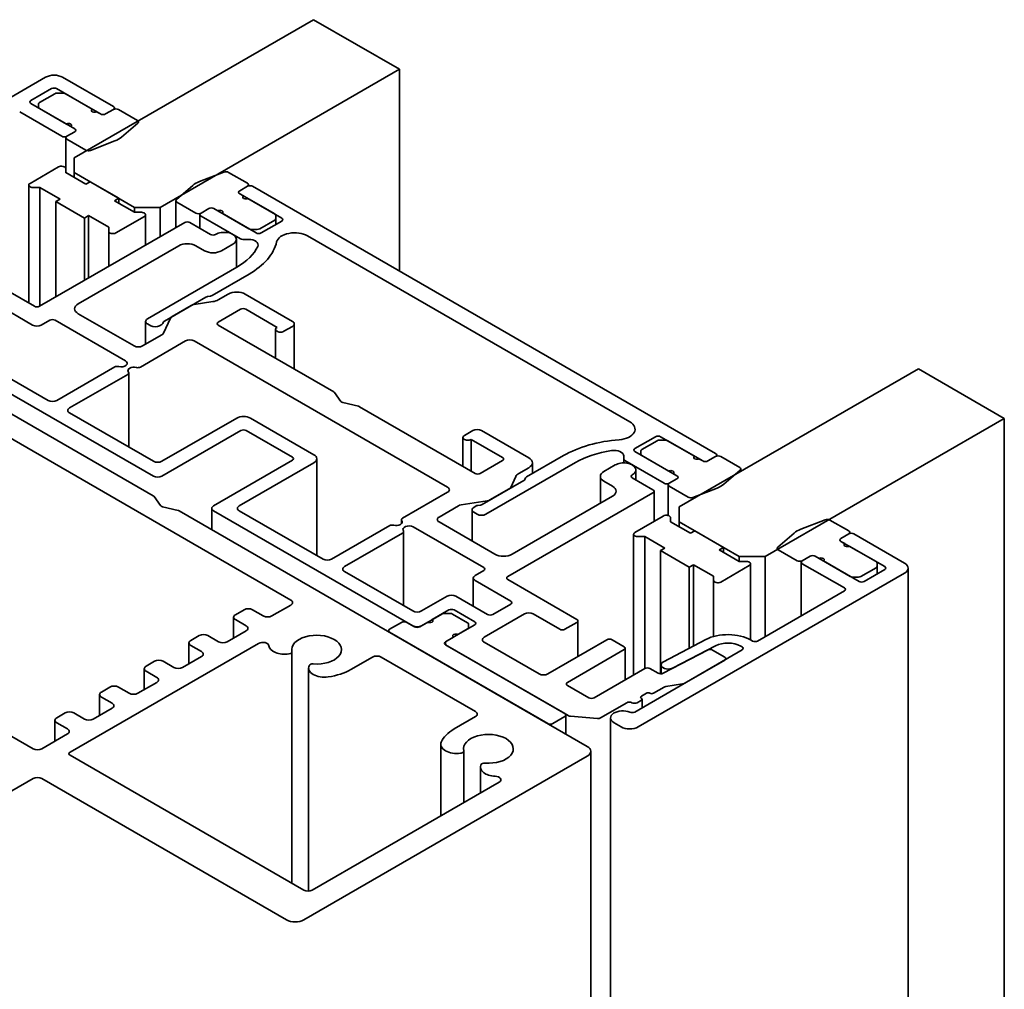
# Model space of a CAD drawing. Units: millimetres. Extents: x -531 to 772, y 41 to 563.
# Drawn here: x 661 to 742, y 474 to 553 of the extents above; entities that cross this region are included whole.
import ezdxf

# ---------------------------------------------------------------- set-up
doc = ezdxf.new("R2010")
doc.units = ezdxf.units.MM
doc.layers.add('Break Line (ISO)', color=7, linetype='Continuous', lineweight=50)
doc.layers.add('Visible (ISO)', color=7, linetype='Continuous', lineweight=50)

msp = doc.modelspace()

# ---------------------------------------------------------------- linework, layer by layer
at = {"layer": 'Break Line (ISO)', "linetype": 'Continuous', "lineweight": 35}
for p, q in [((684.7246, 553.3836), (691.7957, 549.3012)), ((691.7957, 549.3012), (691.7957, 532.6852)), ((734.5049, 524.643), (741.576, 520.5605)), ((741.576, 520.5605), (741.576, 411.9034))]:
    msp.add_line(p, q, dxfattribs=at)
at = {"layer": 'Visible (ISO)', "linetype": 'Continuous', "lineweight": 35}
for p, q in [((684.7246, 553.3836), (665.0314, 542.0138)), ((672.1025, 537.9313), (691.7957, 549.3012)), ((662.6555, 548.6437), (640.7352, 535.988)), ((668.2417, 546.2351), (664.0698, 548.6437)), ((661.4535, 546.725), (663.1505, 547.7048)), ((663.4162, 547.2866), (662.1777, 546.5716)), ((663.5748, 547.7048), (666.5093, 546.0105)), ((664.0869, 547.3373), (663.6283, 547.3373)), ((667.181, 545.6227), (664.299, 547.2866)), ((664.388, 544.7858), (661.4535, 546.48)), ((662.0899, 546.4491), (662.0899, 546.1843)), ((660.5342, 545.786), (663.999, 543.7856)), ((662.0899, 546.1843), (662.0899, 546.1126)), ((662.1777, 546.0619), (665.0597, 544.398)), ((666.8628, 545.8064), (667.181, 545.6227)), ((667.6053, 545.6227), (668.2417, 545.9901)), ((668.2417, 545.9901), (667.6053, 545.6227)), ((668.3296, 546.0253), (668.3296, 546.1126)), ((670.2216, 545.092), (668.6659, 545.9901)), ((668.913, 543.7142), (670.2586, 544.8731)), ((664.4233, 543.7856), (665.0597, 544.153)), ((665.0597, 544.153), (664.4233, 543.7856)), ((665.0597, 544.398), (664.7415, 544.5817)), ((664.3354, 543.6631), (664.3354, 540.7826)), ((664.4233, 543.5406), (665.9789, 542.6425)), ((666.3581, 542.6211), (668.3654, 543.398)), ((665.0314, 542.0138), (665.0314, 540.789)), ((663.7268, 541.2606), (661.3863, 539.9093)), ((664.3243, 540.789), (664.3243, 541.1177)), ((665.9742, 539.8365), (664.3243, 540.789)), ((665.0314, 540.789), (669.9812, 537.9313)), ((665.0314, 540.3808), (665.0314, 540.789)), ((677.3448, 540.8309), (675.3375, 540.0539)), ((679.2796, 539.9113), (677.724, 540.8095)), ((661.2838, 530.0521), (661.2838, 539.7664)), ((666.3278, 540.0406), (665.9742, 539.8365)), ((668.6848, 538.6798), (666.3278, 540.0406)), ((679.3675, 539.7015), (679.3675, 539.7888)), ((661.6338, 539.5643), (662.203, 539.5643)), ((662.203, 539.5643), (663.8529, 538.6117)), ((662.203, 529.8072), (662.203, 539.5643)), ((674.79, 539.7378), (673.4443, 538.5789)), ((679.2796, 539.6664), (678.6432, 539.2989)), ((678.6432, 539.2989), (679.2796, 539.6664)), ((678.6432, 539.054), (678.9614, 538.8703)), ((681.5252, 537.3901), (678.6432, 539.054)), ((717.817, 517.6618), (679.7039, 539.6664)), ((663.8529, 538.6117), (663.4994, 538.4076)), ((663.4994, 538.4076), (665.8564, 537.0468)), ((663.4994, 530.5556), (663.4994, 538.4076)), ((668.3313, 538.4756), (668.6848, 538.6798)), ((669.9812, 537.5231), (668.3313, 538.4756)), ((668.6848, 538.2715), (668.6848, 538.6798)), ((673.3935, 536.268), (673.3935, 538.4824)), ((673.4814, 538.36), (675.037, 537.4618)), ((679.315, 538.6662), (682.1081, 537.0536)), ((669.9812, 537.9313), (672.1025, 537.9313)), ((669.9812, 537.9313), (669.9812, 537.5231)), ((670.5504, 537.5231), (669.9812, 537.5231)), ((670.9004, 534.8286), (670.9004, 537.321)), ((672.1025, 535.5226), (672.1025, 537.9313)), ((675.3734, 536.2062), (675.3734, 537.3394)), ((676.0977, 537.8292), (675.4613, 537.4618)), ((675.4613, 537.4618), (676.0977, 537.8292)), ((676.8401, 537.6455), (676.5219, 537.8292)), ((676.5219, 537.8292), (679.4039, 536.1653)), ((679.9867, 535.8288), (677.1937, 537.4414)), ((674.1178, 536.6862), (662.1676, 529.7868)), ((665.8564, 537.0468), (666.2099, 537.2509)), ((665.8564, 531.9165), (665.8564, 537.0468)), ((666.2099, 537.2509), (667.8599, 536.2983)), ((666.2099, 532.1206), (666.2099, 537.2509)), ((668.4573, 535.8268), (670.7979, 537.1781)), ((676.2391, 535.7064), (674.542, 536.6862)), ((675.4613, 537.2169), (678.6968, 535.3488)), ((680.2867, 536.1653), (681.5252, 536.8804)), ((682.1081, 536.8086), (680.411, 535.8288)), ((681.6131, 537.0028), (681.6131, 537.2676)), ((681.6131, 536.5229), (681.6131, 537.0028)), ((667.8599, 536.2983), (667.8599, 535.9697)), ((667.8599, 533.0732), (667.8599, 535.9697)), ((679.616, 536.1146), (680.0746, 536.1146)), ((677.1583, 534.3591), (678.0776, 534.8899)), ((678.3704, 535.2981), (678.3704, 532.9769)), ((678.9089, 535.2981), (679.3567, 535.2981)), ((684.2294, 535.5839), (710.7459, 520.2746)), ((665.3496, 529.9909), (673.6228, 534.7674)), ((675.037, 534.7674), (675.7441, 534.3591)), ((671.531, 514.1746), (637.9492, 533.5631)), ((661.7434, 529.7868), (656.0512, 533.0732)), ((678.4197, 533.0054), (671.0418, 528.7457)), ((676.3641, 530.6754), (679.4097, 532.4338)), ((672.4422, 528.5744), (675.864, 530.55)), ((676.4272, 530.1681), (674.8836, 529.9293)), ((675.9985, 530.5949), (676.2296, 530.6306)), ((677.6886, 530.787), (676.8755, 530.3175)), ((682.9919, 528.5416), (679.1029, 530.787)), ((658.6675, 529.9296), (661.602, 528.2354)), ((674.6594, 529.8545), (673.0811, 528.9433)), ((676.8755, 528.4804), (678.7139, 529.5418)), ((679.1382, 529.5418), (681.7192, 528.0517)), ((662.3091, 528.2354), (663.0162, 528.6437)), ((663.4404, 528.6437), (669.2387, 525.296)), ((669.9458, 526.5208), (665.3496, 529.1744)), ((670.8954, 526.6608), (670.8954, 528.5416)), ((672.3026, 528.3634), (672.3645, 528.4968)), ((672.9517, 528.8139), (672.374, 527.5691)), ((671.0418, 528.3375), (671.3247, 528.1742)), ((672.0318, 528.1742), (672.225, 528.2857)), ((686.3803, 522.7478), (676.8755, 528.2354)), ((681.602, 527.8884), (681.602, 525.5066)), ((682.2848, 527.7251), (682.9919, 528.1334)), ((683.1384, 528.3375), (683.1384, 524.6195)), ((670.4702, 524.7823), (674.1885, 526.929)), ((672.2446, 527.4397), (670.6529, 526.5208)), ((674.8956, 526.929), (695.7552, 514.8857)), ((655.1319, 525.2756), (671.5368, 515.8043)), ((662.8748, 522.03), (657.2533, 525.2756)), ((668.3608, 524.7891), (663.5819, 522.03)), ((734.5049, 524.643), (714.8117, 513.2731)), ((664.6425, 521.4177), (669.4214, 524.1768)), ((669.5093, 524.2992), (669.5093, 518.1996)), ((686.9749, 521.9534), (686.4453, 522.6916)), ((688.4158, 521.5539), (687.1373, 521.8597)), ((698.018, 516.0288), (688.5132, 521.5164)), ((671.5368, 517.029), (664.6425, 521.0094)), ((678.394, 520.5798), (672.2439, 517.029)), ((684.758, 517.5607), (679.5289, 520.5798)), ((721.8828, 509.1906), (741.576, 520.5605)), ((658.8089, 519.4785), (682.8505, 505.598)), ((672.2439, 515.8043), (678.7493, 519.5601)), ((679.1736, 519.5601), (682.9919, 517.3556)), ((697.8412, 519.5601), (697.1341, 519.1519)), ((702.4374, 517.3148), (698.5483, 519.5601)), ((697.0169, 518.9886), (697.0169, 516.6067)), ((697.6998, 518.8253), (700.2807, 517.3352)), ((697.6998, 518.8253), (697.6998, 516.2125)), ((711.1701, 518.07), (712.8672, 519.0498)), ((712.9915, 518.7133), (711.753, 517.9983)), ((713.6622, 518.7641), (713.2036, 518.7641)), ((713.2915, 519.0498), (716.0845, 517.4372)), ((716.7563, 517.0494), (713.8743, 518.7133)), ((711.6651, 517.8758), (711.6651, 517.6111)), ((682.9919, 517.1106), (676.4866, 513.3548)), ((684.993, 517.2331), (684.993, 509.2601)), ((700.2807, 517.0902), (698.4422, 516.0288)), ((705.2898, 517.4919), (702.2442, 515.7335)), ((710.2509, 517.4613), (710.2509, 517.2028)), ((710.2509, 516.8919), (710.2509, 517.2028)), ((710.3388, 517.0803), (713.5743, 515.2123)), ((713.9632, 516.2125), (711.1701, 517.8251)), ((711.6651, 517.6111), (711.6651, 517.5393)), ((711.753, 517.4886), (714.635, 515.8247)), ((716.4381, 517.2331), (716.7563, 517.0494)), ((717.1806, 517.0494), (717.817, 517.4168)), ((717.817, 517.4168), (717.1806, 517.0494)), ((717.9048, 517.452), (717.9048, 517.5393)), ((719.7969, 516.5187), (718.2412, 517.4168)), ((678.6079, 513.3548), (684.758, 516.9055)), ((698.9018, 512.6607), (706.2798, 516.9204)), ((701.6242, 516.0288), (702.4374, 516.4983)), ((702.7303, 516.9065), (702.7303, 516.0142)), ((709.5438, 516.7228), (708.6246, 516.1921)), ((711.2509, 516.3146), (711.2509, 515.4923)), ((718.4882, 515.1409), (719.8339, 516.2998)), ((719.8847, 516.3962), (719.8847, 516.202)), ((702.027, 515.4448), (698.6051, 513.4692)), ((700.9518, 514.8788), (701.3654, 515.77)), ((702.1665, 515.6559), (702.1046, 515.5225)), ((708.3317, 515.7838), (708.3317, 513.5735)), ((712.6551, 514.6816), (710.958, 515.6614)), ((713.9986, 515.2123), (714.635, 515.5797)), ((714.635, 515.5797), (713.9986, 515.2123)), ((714.635, 515.8247), (714.3168, 516.0084)), ((699.2441, 513.8381), (700.8224, 514.7494)), ((708.6246, 515.3756), (709.3317, 514.9673)), ((713.9107, 515.0898), (713.9107, 512.5579)), ((713.9986, 514.9673), (715.5542, 514.0692)), ((715.9334, 514.0478), (717.9407, 514.8247)), ((672.1257, 513.3802), (671.596, 514.1184)), ((695.7552, 514.4774), (692.037, 512.3307)), ((700.705, 507.5372), (712.6551, 514.4366)), ((709.3317, 514.1508), (701.0585, 509.3743)), ((712.7429, 514.5591), (712.7429, 512.0787)), ((673.5666, 512.9807), (672.288, 513.2865)), ((676.3401, 513.1506), (676.3401, 511.3981)), ((695.0481, 512.4362), (696.6398, 513.3552)), ((696.8639, 513.4299), (699.0199, 513.7634)), ((697.7654, 510.4591), (697.7654, 513.0282)), ((698.1051, 513.3438), (697.9119, 513.2323)), ((698.4706, 513.4244), (698.2396, 513.3887)), ((714.8117, 513.2731), (714.8117, 512.0484)), ((707.2457, 493.5547), (673.6639, 512.9432)), ((676.4866, 512.9465), (692.8914, 503.4752)), ((685.5022, 508.9661), (678.6079, 512.9465)), ((691.9491, 512.2082), (691.9491, 511.8872)), ((697.9119, 512.824), (698.1947, 512.6607)), ((713.5072, 512.5199), (711.1666, 511.1686)), ((714.1046, 512.0484), (714.1046, 512.377)), ((726.8352, 512.2086), (724.8279, 511.4317)), ((728.77, 511.289), (727.2144, 512.1872)), ((690.9882, 511.7252), (686.2093, 508.9661)), ((692.9268, 511.6197), (698.7251, 508.2721)), ((699.6443, 509.3743), (695.0481, 512.028)), ((715.7546, 511.0958), (714.1046, 512.0484)), ((714.8117, 512.0484), (719.7615, 509.1906)), ((714.8117, 511.6401), (714.8117, 512.0484)), ((687.2699, 508.3537), (692.0488, 511.1128)), ((692.1367, 511.2353), (692.1367, 505.1356)), ((711.0641, 499.4335), (711.0641, 511.0257)), ((711.4141, 510.8236), (711.9833, 510.8236)), ((711.9833, 510.8236), (713.6332, 509.871)), ((711.9833, 499.9642), (711.9833, 510.8236)), ((716.1081, 511.2999), (715.7546, 511.0958)), ((718.4651, 509.9391), (716.1081, 511.2999)), ((724.2804, 511.1155), (722.9347, 509.9566)), ((728.77, 511.0441), (728.1336, 510.6767)), ((728.1336, 510.6767), (728.77, 511.0441)), ((728.8579, 511.0793), (728.8579, 511.1666)), ((733.3662, 508.6354), (729.1943, 511.0441)), ((713.6332, 509.871), (713.2797, 509.6669)), ((718.1116, 509.735), (718.4651, 509.9391)), ((718.4651, 509.5308), (718.4651, 509.9391)), ((728.1336, 510.4317), (728.4518, 510.248)), ((731.0156, 508.7678), (728.1336, 510.4317)), ((728.8054, 510.0439), (731.7399, 508.3496)), ((713.2797, 509.6669), (715.6367, 508.3061)), ((713.2797, 499.5276), (713.2797, 509.6669)), ((719.7615, 508.7824), (718.1116, 509.735)), ((719.7615, 509.1906), (721.8828, 509.1906)), ((719.7615, 509.1906), (719.7615, 508.7824)), ((721.8828, 502.577), (721.8828, 509.1906)), ((722.9718, 509.7377), (724.5274, 508.8395)), ((725.5881, 509.207), (724.9517, 508.8395)), ((724.9517, 508.8395), (725.5881, 509.207)), ((726.3305, 509.0233), (726.0123, 509.207)), ((726.0123, 509.207), (728.8943, 507.5431)), ((715.6367, 508.3061), (715.9903, 508.5102)), ((715.6367, 501.6317), (715.6367, 508.3061)), ((715.9903, 508.5102), (717.6402, 507.5576)), ((715.9903, 501.8168), (715.9903, 508.5102)), ((718.2377, 507.0861), (720.5782, 508.4374)), ((720.3307, 508.7824), (719.7615, 508.7824)), ((720.6807, 502.3232), (720.6807, 508.5803)), ((724.8638, 508.7171), (724.8638, 504.2981)), ((724.9517, 508.5946), (728.4165, 506.5942)), ((729.6186, 507.1249), (726.6841, 508.8191)), ((729.7772, 507.5431), (731.0156, 508.2581)), ((731.1035, 508.3806), (731.1035, 508.6453)), ((731.1035, 507.7373), (731.1035, 508.3806)), ((733.6591, 508.2272), (733.6591, 399.5841)), ((692.8914, 504.6999), (687.2699, 507.9455)), ((697.8715, 507.4148), (697.8715, 505.0906)), ((698.7251, 508.0271), (698.018, 507.6189)), ((711.4459, 495.1632), (733.3662, 507.8189)), ((717.6402, 507.5576), (717.6402, 507.229)), ((729.1064, 507.4923), (729.565, 507.4923)), ((731.7399, 508.1047), (730.0428, 507.1249)), ((661.6373, 493.3506), (637.5957, 507.231)), ((698.018, 507.2106), (700.9525, 505.5164)), ((706.3972, 504.0059), (700.705, 507.2923)), ((717.6402, 502.596), (717.6402, 507.229)), ((695.7199, 505.9246), (693.5985, 504.6999)), ((699.0433, 504.4141), (696.427, 505.9246)), ((728.4165, 506.3492), (721.2747, 502.2259)), ((682.8505, 505.1898), (681.2949, 504.2917)), ((700.9525, 505.2714), (699.4675, 504.4141)), ((678.1432, 502.472), (678.1432, 504.1896)), ((678.9968, 504.802), (678.2897, 504.3937)), ((680.5878, 504.2917), (679.7039, 504.802)), ((695.2784, 504.445), (693.4571, 503.3935)), ((694.4824, 503.9855), (695.8613, 504.7816)), ((695.9492, 504.4958), (695.4906, 504.4958)), ((697.3998, 503.73), (696.1613, 504.445)), ((696.2855, 504.7816), (697.9826, 503.8018)), ((698.7604, 502.5362), (702.0838, 504.455)), ((702.7909, 504.455), (704.983, 503.1894)), ((678.2897, 503.9855), (679.1736, 503.4752)), ((691.9722, 503.7609), (690.9822, 503.1894)), ((693.0329, 503.3935), (692.3965, 503.7609)), ((693.5985, 503.4752), (694.1289, 503.7813)), ((697.9826, 503.5568), (696.6037, 502.7607)), ((697.4876, 503.3428), (697.4876, 503.6075)), ((697.4876, 503.3428), (697.4876, 503.271)), ((705.4072, 503.1894), (706.3972, 503.7609)), ((706.485, 503.8834), (706.485, 500.9539)), ((675.3198, 502.6791), (674.6127, 502.2708)), ((676.9108, 502.1688), (676.0269, 502.6791)), ((679.1736, 503.0669), (677.6179, 502.1688)), ((690.8944, 503.0669), (690.8944, 502.9952)), ((690.9822, 502.9444), (703.993, 495.4327)), ((695.5784, 502.1688), (697.3998, 503.2203)), ((696.2502, 502.5566), (695.7199, 502.2504)), ((664.6779, 493.0648), (680.1995, 502.0263)), ((674.4663, 500.3492), (674.4663, 502.0667)), ((674.6127, 501.8626), (675.4966, 501.3523)), ((695.5734, 502.0463), (695.5734, 501.9268)), ((705.4072, 496.2492), (695.5784, 501.9238)), ((695.7199, 501.8422), (705.6901, 496.0859)), ((703.2859, 499.5151), (698.7604, 502.1279)), ((708.8721, 502.3321), (703.993, 499.5151)), ((710.2863, 501.7605), (709.2963, 502.3321)), ((717.0061, 502.3486), (713.5183, 500.5227)), ((714.3243, 500.0094), (717.8122, 501.8353)), ((719.8804, 501.8062), (720.0019, 501.736)), ((720.8504, 502.2259), (720.729, 502.2961)), ((675.4966, 500.944), (673.941, 500.0459)), ((682.686, 501.1619), (682.7205, 501.1673)), ((682.9428, 482.2746), (682.9428, 501.3346)), ((687.8003, 499.8826), (689.568, 500.9032)), ((690.2751, 500.9032), (698.0533, 496.4125)), ((705.6194, 498.8211), (710.2863, 501.5156)), ((710.3741, 501.638), (710.3741, 499.0352)), ((720.0019, 501.4911), (711.1521, 496.3817)), ((717.1457, 501.4864), (713.4897, 499.5725)), ((718.5594, 500.9032), (717.5593, 501.4806)), ((671.6429, 500.5562), (670.9358, 500.1479)), ((673.2339, 500.0459), (672.35, 500.5562)), ((684.3686, 500.2157), (684.3594, 500.1959)), ((713.3213, 500.266), (713.3213, 499.5286)), ((715.236, 498.7395), (718.5594, 500.6582)), ((718.6473, 500.7807), (718.6473, 500.709)), ((670.7893, 498.2263), (670.7893, 499.9438)), ((670.9358, 499.7397), (671.8197, 499.2294)), ((684.3151, 481.6324), (684.3151, 500.0016)), ((711.9833, 499.9642), (707.8114, 497.5556)), ((713.076, 499.5783), (712.4076, 499.9642)), ((667.9659, 498.4333), (667.2588, 498.025)), ((669.5569, 497.923), (668.673, 498.4333)), ((671.8197, 498.8211), (670.264, 497.923)), ((707.3871, 497.5556), (705.6194, 498.5762)), ((712.6904, 497.923), (713.5768, 498.4348)), ((713.7113, 498.4796), (715.1015, 498.6946)), ((667.1124, 496.1034), (667.1124, 497.8209)), ((667.2588, 497.6168), (668.1427, 497.1065)), ((711.7005, 497.678), (712.1247, 497.923)), ((708.3417, 495.9022), (710.4984, 497.1473)), ((711.3469, 497.1473), (711.7005, 497.3514)), ((711.7591, 497.4331), (711.7591, 496.7321)), ((664.289, 496.3104), (663.5819, 495.9022)), ((665.88, 495.8001), (664.9961, 496.3104)), ((668.1427, 496.6982), (666.5871, 495.8001)), ((698.0533, 496.0042), (696.2855, 494.9836)), ((704.4173, 495.4327), (705.4072, 496.0042)), ((705.4951, 496.1267), (705.4951, 494.5654)), ((705.8598, 496.0369), (708.0872, 495.8532)), ((663.4354, 493.9805), (663.4354, 495.698)), ((663.5819, 495.4939), (664.4657, 494.9836)), ((709.1731, 495.8981), (709.1731, 387.255)), ((709.466, 495.4898), (710.0317, 495.1632)), ((664.4657, 494.5753), (662.3444, 493.3506)), ((695.1917, 487.8201), (695.1917, 493.722)), ((683.9112, 481.7155), (664.6779, 492.8199)), ((683.9112, 479.266), (707.2457, 492.7382)), ((696.8282, 492.997), (696.8626, 493.0023)), ((697.085, 488.9132), (697.085, 493.1696)), ((707.5386, 354.3421), (707.5386, 493.1465)), ((698.5107, 492.0508), (698.5015, 492.0309)), ((698.4572, 489.7054), (698.4572, 491.8366)), ((652.0914, 485.3898), (661.6373, 490.9011)), ((662.3444, 490.9011), (682.497, 479.266)), ((699.9985, 490.5953), (684.6183, 481.7155))]:
    msp.add_line(p, q, dxfattribs=at)
for centre, major_axis, start_param, end_param in [((663.3626, 548.2355), (-1, 0), 3.9269908, 5.4977871), ((663.3626, 547.5823), (0.3, 0), 0.7853982, 2.3561945), ((663.6283, 547.1641), (-0.3, 0), 4.712389, 5.4977871), ((664.0869, 547.1641), (-0.3, 0), 3.9269908, 4.712389), ((661.6656, 546.6025), (-0.3, 0), 5.4977871, 7.0685835), ((662.3899, 546.4491), (-0.3, 0), 5.4977871, 6.2831853), ((668.0296, 546.1126), (0.3, 0), 5.4977871, 7.0685835), ((662.3899, 546.1843), (-0.3, 0), 0, 0.7853982), ((666.6861, 545.9085), (-0.25, 0), 5.4977871, 8.6393798), ((667.3932, 545.7452), (0.3, 0), 3.9269908, 5.4977871), ((667.3932, 545.7452), (-0.3, 0), 0.7853982, 2.3561945), ((668.4538, 545.8677), (-0.3, 0), 3.9269908, 5.4977871), ((664.5647, 544.6837), (0.25, 0), 5.4977871, 8.6393798), ((670.0095, 544.9695), (0.3, 0), 5.6926105, 7.0685835), ((664.8476, 544.2755), (0.3, 0), 5.4977871, 7.0685835), ((664.8476, 544.2755), (0.3, 0), 5.4977871, 7.0685835), ((664.2112, 543.9081), (0.3, 0), 3.9269908, 5.4977871), ((664.6354, 543.6631), (-0.3, 0), 5.4977871, 7.0685835), ((667.2517, 544.3571), (2, 0), 5.3029638, 5.6926105), ((666.1911, 542.765), (0.3, 0), 3.9269908, 5.3029638), ((663.9743, 541.1177), (0.35, 0), 0, 2.3561945), ((677.5119, 540.687), (-0.3, 0), 3.9269908, 5.3029638), ((661.6338, 539.7664), (-0.35, 0), 5.4977871, 7.8539816), ((676.4512, 539.0948), (-2, 0), 5.3029638, 5.6926105), ((679.0675, 539.7888), (0.3, 0), 5.4977871, 7.0685835), ((678.8554, 539.1765), (-0.3, 0), 5.4977871, 7.0685835), ((678.8554, 539.1765), (-0.3, 0), 5.4977871, 7.0685835), ((679.4918, 539.5439), (-0.3, 0), 3.9269908, 5.4977871), ((673.6935, 538.4824), (-0.3, 0), 5.6926105, 7.0685835), ((679.1382, 538.7682), (-0.25, 0), 5.4977871, 8.6393798), ((670.5504, 537.321), (0.35, 0), 5.4977871, 7.8539816), ((675.2491, 537.5843), (0.3, 0), 3.9269908, 5.4977871), ((675.6734, 537.3394), (-0.3, 0), 5.4977871, 7.0685835), ((676.3098, 537.7068), (-0.3, 0), 3.9269908, 5.4977871), ((676.3098, 537.7068), (0.3, 0), 0.7853982, 2.3561945), ((677.0169, 537.5435), (0.25, 0), 5.4977871, 8.6393798), ((681.3131, 537.2676), (0.3, 0), 0, 0.7853982), ((674.3299, 536.5637), (-0.3, 0), 3.9269908, 5.4977871), ((681.3131, 537.0028), (0.3, 0), 5.4977871, 6.2831853), ((681.8959, 536.9311), (0.3, 0), 5.4977871, 7.0685835), ((668.2099, 535.9697), (-0.35, 0), 0, 2.3561945), ((676.4512, 535.8288), (-0.3, 0), 0.7853982, 2.3561945), ((677.3704, 535.2981), (1, 0), 5.4977871, 8.6393798), ((679.616, 536.2878), (0.3, 0), 3.9269908, 4.712389), ((680.1989, 535.9513), (-0.3, 0), 0.7853982, 2.3561945), ((680.0746, 536.2878), (0.3, 0), 4.712389, 5.4977871), ((683.1687, 534.9715), (-1.5, 0), 3.9269908, 6.1500096), ((674.3299, 534.3591), (1, 0), 0.7853982, 2.3561945), ((678.9089, 535.4713), (0.3, 0), 3.9269908, 4.712389), ((679.3567, 534.8362), (0.8, 0), 6.0223502, 7.8539816), ((673.7528, 535.6998), (8, 0), 5.4977871, 6.1500096), ((676.4512, 534.7674), (1, 0), 3.9269908, 5.4977871), ((673.7528, 535.6998), (6.6, 0), 5.4977871, 6.0223502), ((678.3957, 530.3787), (-1, 0), 3.9269908, 5.4977871), ((676.0762, 530.4276), (0.3, 0), 1.8325957, 2.3561945), ((676.152, 530.7979), (0.3, 0), 4.9741884, 5.4977871), ((676.1684, 530.7257), (-1, 0), 1.8325957, 2.3561945), ((661.9555, 529.9092), (-0.3, 0), 0.7853982, 2.3561945), ((666.0567, 529.5826), (-1, 0), 5.4977871, 7.0685835), ((675.013, 529.6504), (-0.5, 0), 4.9741884, 5.4977871), ((678.9261, 529.4193), (0.3, 0), 0.7853982, 2.3561945), ((663.2283, 528.5212), (0.3, 0), 0.7853982, 2.3561945), ((671.3954, 528.5416), (-0.5, 0), 5.4977871, 7.0685835), ((672.6543, 528.4519), (-0.3, 0), 5.4977871, 6.0213859), ((673.4347, 528.7392), (-0.5, 0), 5.4977871, 6.0213859), ((677.0876, 528.3579), (-0.3, 0), 5.4977871, 7.0685835), ((682.6384, 528.3375), (0.5, 0), 5.4977871, 7.0685835), ((661.9555, 528.4395), (0.5, 0), 3.9269908, 5.4977871), ((671.6782, 528.3783), (0.5, 0), 3.9269908, 5.4977871), ((672.0128, 528.4082), (0.3, 0), 5.4977871, 6.0213859), ((682.002, 527.8884), (-0.4, 0), 5.4977871, 8.6393798), ((671.891, 527.6438), (0.5, 0), 5.4977871, 6.0213859), ((674.542, 526.7249), (0.5, 0), 0.7853982, 2.3561945), ((670.2994, 526.7249), (-0.5, 0), 0.7853982, 2.3561945), ((668.8852, 525.0919), (0.5, 0), 4.3113876, 7.0685835), ((668.5729, 524.6667), (-0.3, 0), 4.3113876, 5.4977871), ((669.9458, 524.4795), (-0.5, 0), 4.3113876, 6.6841867), ((669.2093, 524.2992), (0.3, 0), 5.4977871, 6.6841867), ((670.2581, 524.9048), (0.3, 0), 4.3113876, 5.4977871), ((686.1681, 522.6253), (0.3, 0), 0.3926991, 0.7853982), ((663.2283, 522.2342), (-0.5, 0), 0.7853982, 2.3561945), ((687.2521, 522.0197), (-0.3, 0), 0.3926991, 1.1780972), ((664.9961, 521.2135), (-0.5, 0), 5.4977871, 7.0685835), ((688.301, 521.3939), (-0.3, 0), 3.9269908, 4.3196899), ((678.9614, 520.2522), (-0.8025, 0), 3.9269908, 5.4977871), ((678.9614, 519.4377), (0.3, 0), 0.7853982, 2.3561945), ((698.1947, 519.356), (-0.5, 0), 3.9269908, 5.4977871), ((709.6852, 519.6622), (1.5, 0), 4.8455647, 7.0685835), ((697.4169, 518.9886), (-0.4, 0), 5.4977871, 8.6393798), ((710.9467, 514.2259), (-8, 0), 4.8455647, 5.4977871), ((713.0793, 518.9274), (0.3, 0), 0.7853982, 2.3561945), ((713.2036, 518.5908), (-0.3, 0), 4.712389, 5.4977871), ((713.6622, 518.5908), (-0.3, 0), 3.9269908, 4.712389), ((710.9467, 514.2259), (6.6, 0), 1.8316314, 2.3561945), ((709.4509, 517.4613), (0.8, 0), 0, 1.8316314), ((711.3823, 517.9476), (-0.3, 0), 5.4977871, 7.0685835), ((711.9651, 517.8758), (-0.3, 0), 5.4977871, 6.2831853), ((682.7798, 517.2331), (0.3, 0), 5.4977871, 7.0685835), ((684.1905, 517.2331), (0.8025, 0), 5.4977871, 7.0685835), ((700.0686, 517.2127), (0.3, 0), 5.4977871, 7.0685835), ((701.7303, 516.9065), (1, 0), 5.4977871, 7.0685835), ((710.5509, 517.2028), (-0.3, 0), 0, 0.7853982), ((711.9651, 517.6111), (-0.3, 0), 0, 0.7853982), ((716.2613, 517.3352), (-0.25, 0), 5.4977871, 8.6393798), ((716.9684, 517.1719), (0.3, 0), 3.9269908, 5.4977871), ((716.9684, 517.1719), (-0.3, 0), 0.7853982, 2.3561945), ((717.6048, 517.5393), (0.3, 0), 5.4977871, 7.0685835), ((718.0291, 517.2944), (-0.3, 0), 3.9269908, 5.4977871), ((671.8904, 517.2331), (-0.5, 0), 0.7853982, 2.3561945), ((710.2509, 516.3146), (1, 0), 5.4977871, 8.6393798), ((714.14, 516.1104), (0.25, 0), 5.4977871, 8.6393798), ((719.5847, 516.3962), (0.3, 0), 5.6926105, 7.0685835), ((671.8904, 516.0084), (0.5, 0), 3.9269908, 5.4977871), ((698.2301, 516.1513), (-0.3, 0), 0.7853982, 2.3561945), ((702.3313, 515.6205), (-1, 0), 5.4977871, 6.0213859), ((701.8149, 515.5673), (0.3, 0), 5.4977871, 6.0213859), ((702.4563, 515.6111), (-0.3, 0), 5.4977871, 6.0213859), ((709.3317, 515.7838), (-1, 0), 5.4977871, 7.0685835), ((711.1701, 515.7838), (-0.3, 0), 5.4977871, 7.0685835), ((714.4228, 515.7022), (0.3, 0), 5.4977871, 7.0685835), ((714.4228, 515.7022), (0.3, 0), 5.4977871, 7.0685835), ((695.4017, 514.6816), (0.5, 0), 5.4977871, 7.0685835), ((700.4688, 514.9535), (0.5, 0), 5.4977871, 6.0213859), ((708.6246, 514.5591), (1, 0), 5.4977871, 7.0685835), ((712.4429, 514.5591), (0.3, 0), 5.4977871, 7.0685835), ((713.7864, 515.3348), (0.3, 0), 3.9269908, 5.4977871), ((714.2107, 515.0898), (-0.3, 0), 5.4977871, 7.0685835), ((716.827, 515.7838), (2, 0), 5.3029638, 5.6926105), ((671.3189, 514.0521), (0.3, 0), 0.3926991, 0.7853982), ((698.8905, 514.0422), (0.5, 0), 4.9741884, 5.4977871), ((715.7663, 514.1917), (0.3, 0), 3.9269908, 5.3029638), ((672.4028, 513.4465), (-0.3, 0), 0.3926991, 1.1780972), ((676.8401, 513.1506), (-0.5, 0), 5.4977871, 7.0685835), ((678.9614, 513.1506), (-0.5, 0), 5.4977871, 7.0685835), ((696.9933, 513.151), (0.5, 0), 1.8325957, 2.3561945), ((698.2654, 513.0282), (-0.5, 0), 5.4977871, 7.0685835), ((698.3172, 513.2214), (-0.3, 0), 4.9741884, 5.4977871), ((698.393, 513.5917), (-0.3, 0), 1.8325957, 2.3561945), ((673.4518, 512.8207), (-0.3, 0), 3.9269908, 4.3196899), ((692.2491, 512.2082), (-0.3, 0), 5.4977871, 6.6841867), ((695.4017, 512.2321), (-0.5, 0), 5.4977871, 7.0685835), ((698.5483, 512.8649), (0.5, 0), 3.9269908, 5.4977871), ((713.7546, 512.377), (0.35, 0), 0, 2.3561945), ((727.0023, 512.0647), (-0.3, 0), 3.9269908, 5.3029638), ((691.2003, 511.6027), (-0.3, 0), 4.3113876, 5.4977871), ((691.5126, 512.028), (0.5, 0), 4.3113876, 6.6841867), ((692.5732, 511.4156), (-0.5, 0), 3.9269908, 6.6841867), ((725.9416, 510.4725), (-2, 0), 5.3029638, 5.6926105), ((691.8367, 511.2353), (0.3, 0), 5.4977871, 6.6841867), ((711.4141, 511.0257), (-0.35, 0), 5.4977871, 7.8539816), ((728.3458, 510.5542), (-0.3, 0), 5.4977871, 7.0685835), ((728.3458, 510.5542), (-0.3, 0), 5.4977871, 7.0685835), ((728.5579, 511.1666), (0.3, 0), 5.4977871, 7.0685835), ((728.9822, 510.9216), (-0.3, 0), 3.9269908, 5.4977871), ((723.1839, 509.8602), (-0.3, 0), 5.6926105, 7.0685835), ((728.6286, 510.1459), (-0.25, 0), 5.4977871, 8.6393798), ((685.8557, 509.1702), (-0.5, 0), 0.7853982, 2.3561945), ((700.3514, 509.7826), (-1, 0), 0.7853982, 2.3561945), ((725.8002, 509.0845), (-0.3, 0), 3.9269908, 5.4977871), ((725.8002, 509.0845), (0.3, 0), 0.7853982, 2.3561945), ((726.5073, 508.9212), (0.25, 0), 5.4977871, 8.6393798), ((687.6235, 508.1496), (-0.5, 0), 5.4977871, 7.0685835), ((698.5129, 508.1496), (0.3, 0), 5.4977871, 7.0685835), ((720.3307, 508.5803), (0.35, 0), 5.4977871, 7.8539816), ((724.7395, 508.962), (0.3, 0), 3.9269908, 5.4977871), ((725.1638, 508.7171), (-0.3, 0), 5.4977871, 7.0685835), ((730.8035, 508.6453), (0.3, 0), 0, 0.7853982), ((730.8035, 508.3806), (0.3, 0), 5.4977871, 6.2831853), ((731.5278, 508.2272), (0.3, 0), 5.4977871, 7.0685835), ((732.6591, 508.2272), (1, 0), 5.4977871, 7.0685835), ((698.3715, 507.4148), (-0.5, 0), 5.4977871, 7.0685835), ((700.9171, 507.4148), (-0.3, 0), 5.4977871, 7.0685835), ((729.1064, 507.6655), (0.3, 0), 3.9269908, 4.712389), ((729.565, 507.6655), (0.3, 0), 4.712389, 5.4977871), ((717.9902, 507.229), (-0.35, 0), 0, 2.3561945), ((728.2044, 506.4717), (0.3, 0), 5.4977871, 7.0685835), ((729.8307, 507.2474), (-0.3, 0), 0.7853982, 2.3561945), ((696.0734, 505.7205), (-0.5, 0), 3.9269908, 5.4977871), ((682.497, 505.3939), (0.5, 0), 5.4977871, 7.0685835), ((700.7403, 505.3939), (0.3, 0), 5.4977871, 7.0685835), ((678.6432, 504.1896), (-0.5, 0), 5.4977871, 7.0685835), ((679.3503, 504.5978), (-0.5, 0), 3.9269908, 5.4977871), ((680.9413, 504.4958), (-0.5, 0), 0.7853982, 2.3561945), ((693.245, 504.904), (-0.5, 0), 0.7853982, 2.3561945), ((695.4906, 504.3226), (-0.3, 0), 4.712389, 5.4977871), ((696.0734, 504.6591), (0.3, 0), 0.7853982, 2.3561945), ((695.9492, 504.3226), (-0.3, 0), 3.9269908, 4.712389), ((699.2554, 504.5366), (-0.3, 0), 0.7853982, 2.3561945), ((702.4374, 504.2508), (0.5, 0), 0.7853982, 2.3561945), ((678.82, 503.271), (0.5, 0), 5.4977871, 7.0685835), ((692.1843, 503.6385), (-0.3, 0), 3.9269908, 5.4977871), ((693.245, 503.6793), (0.5, 0), 3.9269908, 5.4977871), ((693.245, 503.516), (-0.3, 0), 0.7853982, 2.3561945), ((694.3057, 503.8834), (0.25, 0), 3.9269908, 7.0685835), ((697.1876, 503.6075), (0.3, 0), 0, 0.7853982), ((697.1876, 503.3428), (0.3, 0), 5.4977871, 6.2831853), ((697.7705, 503.6793), (0.3, 0), 5.4977871, 7.0685835), ((706.185, 503.8834), (0.3, 0), 5.4977871, 7.0685835), ((675.6734, 502.4749), (-0.5, 0), 3.9269908, 5.4977871), ((684.9718, 501.5156), (-2.05, 0), 1.4370058, 6.4169758), ((691.1944, 503.0669), (-0.3, 0), 5.4977871, 7.0685835), ((696.427, 502.6587), (-0.25, 0), 3.9269908, 7.0685835), ((699.114, 502.3321), (-0.5, 0), 5.4977871, 7.0685835), ((705.1951, 503.3119), (0.3, 0), 3.9269908, 5.4977871), ((718.8198, 501.1938), (-2.7, 0), 3.9269908, 5.4489179), ((674.9663, 502.0667), (-0.5, 0), 5.4977871, 7.0685835), ((677.2644, 502.3729), (-0.5, 0), 0.7853982, 2.3561945), ((680.5531, 501.8221), (0.5, 0), 0.062395, 2.3561945), ((682.3496, 501.8869), (-1.3, 0), 0.062395, 1.8325957), ((695.7906, 502.0463), (-0.3, 0), 5.4977871, 7.0685835), ((696.0734, 502.0463), (-0.5, 0), 5.4977871, 7.0685835), ((709.0842, 502.2096), (-0.3, 0), 3.9269908, 5.4977871), ((710.0741, 501.638), (0.3, 0), 5.4977871, 7.0685835), ((718.8198, 501.1938), (1.5, 0), 0.7853982, 2.3073253), ((719.7898, 501.6135), (0.3, 0), 5.4977871, 7.0685835), ((721.0626, 502.3484), (-0.3, 0), 0.7853982, 2.3561945), ((675.1431, 501.1481), (0.5, 0), 5.4977871, 7.0685835), ((682.6428, 501.3346), (0.3, 0), 4.9741884, 6.4169758), ((689.9216, 500.6991), (0.5, 0), 0.7853982, 2.3561945), ((717.3472, 501.3581), (-0.3, 0), 3.9269908, 5.4489179), ((718.3473, 500.7807), (0.3, 0), 5.4977871, 7.0685835), ((671.2893, 499.9438), (-0.5, 0), 5.4977871, 7.0685835), ((671.9964, 500.3521), (-0.5, 0), 3.9269908, 5.4977871), ((673.5874, 500.25), (-0.5, 0), 0.7853982, 2.3561945), ((685.6151, 500.0016), (-1.3, 0), 6.0213859, 8.0945265), ((684.6584, 500.1709), (-0.3, 0), 4.5785985, 6.0213859), ((712.1955, 499.8417), (-0.3, 0), 3.9269908, 5.4977871), ((713.9213, 500.266), (-0.6, 0), 5.4489179, 8.5905106), ((671.4661, 499.0252), (0.5, 0), 5.4977871, 7.0685835), ((684.9718, 501.5156), (4, 0), 4.9529338, 5.4977871), ((703.6395, 499.7193), (-0.5, 0), 0.7853982, 2.3561945), ((713.2882, 499.7008), (-0.3, 0), 0.7853982, 2.3073253), ((668.3195, 498.2292), (-0.5, 0), 3.9269908, 5.4977871), ((705.8315, 498.6987), (-0.3, 0), 5.4977871, 7.0685835), ((713.789, 498.3123), (0.3, 0), 1.8325957, 2.3561945), ((715.0239, 498.862), (0.3, 0), 4.9741884, 5.4977871), ((667.6124, 497.8209), (-0.5, 0), 5.4977871, 7.0685835), ((669.9105, 498.1271), (-0.5, 0), 0.7853982, 2.3561945), ((711.8419, 497.5964), (-0.2, 0), 5.4977871, 7.0685835), ((712.2662, 497.8413), (0.2, 0), 0.7853982, 2.3561945), ((712.549, 498.0046), (0.2, 0), 3.9269908, 5.4977871), ((667.7891, 496.9024), (0.5, 0), 5.4977871, 7.0685835), ((707.5993, 497.678), (-0.3, 0), 0.7853982, 2.3561945), ((710.7105, 497.0248), (0.3, 0), 0.7853982, 2.3561945), ((711.1348, 497.2698), (0.3, 0), 3.9269908, 5.4977871), ((711.5591, 497.4331), (0.2, 0), 5.4977871, 7.0685835), ((664.6425, 496.1063), (-0.5, 0), 3.9269908, 5.4977871), ((697.6998, 496.2083), (0.5, 0), 5.4977871, 7.0685835), ((705.1951, 496.1267), (0.3, 0), 5.4977871, 7.0685835), ((705.9022, 496.2083), (0.3, 0), 3.9269908, 4.5704919), ((710.1731, 495.8981), (-1, 0), 4.0814504, 7.0685835), ((710.94, 496.5041), (-0.3, 0), 0.9398578, 2.3561945), ((663.9354, 495.698), (-0.5, 0), 5.4977871, 7.0685835), ((666.2335, 496.0042), (-0.5, 0), 0.7853982, 2.3561945), ((704.2051, 495.5551), (0.3, 0), 3.9269908, 5.4977871), ((708.1296, 496.0246), (0.3, 0), 4.5704919, 5.4977871), ((664.1122, 494.7795), (0.5, 0), 5.4977871, 7.0685835), ((699.114, 493.3506), (-4, 0), 5.4977871, 6.0426405), ((699.114, 493.3506), (-2.05, 0), 1.4370058, 6.4169758), ((710.7388, 495.5715), (1, 0), 3.9269908, 5.4977871), ((696.4917, 493.722), (-1.3, 0), 6.0426405, 8.115781), ((706.5386, 493.1465), (1, 0), 5.4977871, 7.0685835), ((661.9909, 493.5547), (-0.5, 0), 0.7853982, 2.3561945), ((664.89, 492.9423), (-0.3, 0), 5.4977871, 7.0685835), ((696.785, 493.1696), (0.3, 0), 4.9741884, 6.4169758), ((699.7572, 491.8366), (-1.3, 0), 6.0213859, 7.7915866), ((698.8005, 492.006), (-0.3, 0), 4.5785985, 6.0213859), ((661.9909, 490.697), (0.5, 0), 0.7853982, 2.3561945), ((699.645, 490.7994), (0.5, 0), 5.4977871, 7.7915866), ((684.2647, 481.9196), (-0.5, 0), 0.7853982, 2.3561945), ((683.2041, 479.6743), (1, 0), 3.9269908, 5.4977871)]:
    msp.add_ellipse(centre, major_axis=major_axis, ratio=0.5773503, start_param=start_param, end_param=end_param, dxfattribs=at)

doc.saveas('drawing.dxf')
